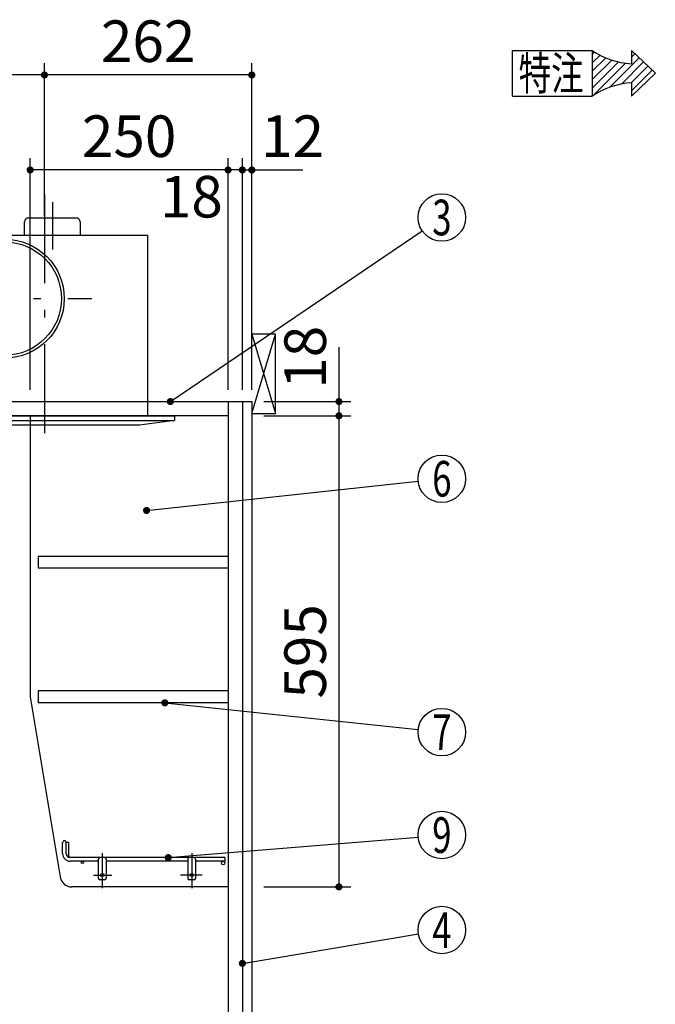
# Model space of a CAD drawing. Units: millimetres. Extents: x -108 to 6060, y -162 to 4222.
# Drawn here: x 3653 to 4456, y 1960 to 3204 of the extents above; entities that cross this region are included whole.
import ezdxf

# ---------------------------------------------------------------- set-up
doc = ezdxf.new("R2010")
doc.units = ezdxf.units.MM
doc.header["$LTSCALE"] = 3.75
doc.linetypes.add('DASHDOT', pattern=[50.5, 30, -9, 2.5, -9])
for name, color, linetype, lineweight in [('メイン', 7, 'Continuous', 9), ('レイヤ10', 3, 'Continuous', 9), ('レイヤ12', 136, 'Continuous', 9), ('照明等', 134, 'Continuous', 9), ('熱源、換気扇', 214, 'Continuous', 9), ('蛇口、冷蔵庫', 94, 'Continuous', 9), ('電源', 54, 'Continuous', 9)]:
    doc.layers.add(name, color=color, linetype=linetype, lineweight=lineweight)
doc.styles.get("Standard").update_dxf_attribs({"font": 'txt', "bigfont": 'bigfont'})
doc.styles.add('ＭＳ ゴシック', font='txt')
doc.dimstyles.get("Standard").update_dxf_attribs({"dimtxt": 0.18, "dimasz": 0.18, "dimexe": 0.18, "dimexo": 0.0625, "dimgap": 0.09, "dimtad": 0, "dimtih": 1, "dimtoh": 1, "dimdec": 4, "dimzin": 0, "dimdsep": 46, "dimtxsty": 'Standard', "dimcen": 0.09, "dimadec": 0, "dimazin": 0, "dimtfac": 1, "dimtdec": 4, "dimtofl": 0, "dimtmove": 0, "dimatfit": 3, "dimfxl": 1, "dimtolj": 1, "dimtzin": 0, "dimarcsym": 0})

# ---------------------------------------------------------------- blocks, each defined once
blk = doc.blocks.new('*G18')
at = {"layer": '照明等', "color": 134, "linetype": 'Continuous', "lineweight": 30}
for p, q in [((4275.6, 3106.9), (4275.6, 3164.9)), ((4275.6, 3164.9), (4376.4, 3164.9)), ((4426, 3164.9), (4456.2, 3135.9)), ((4426, 3164.9), (4426, 3147.9)), ((4426, 3106.9), (4456.2, 3135.9)), ((4426, 3123.9), (4426, 3106.9)), ((4275.6, 3106.9), (4376.4, 3106.9))]:
    blk.add_line(p, q, dxfattribs=at)
for centre, start, end in [((4432.2, 3247), 235.7706, 266.3919), ((4432.2, 3024.8), 93.6081, 124.2294)]:
    blk.add_arc(centre, 99.3, start, end, dxfattribs=at)
at = {"layer": '照明等', "color": 134, "linetype": 'Continuous', "lineweight": 9, "insert": (4283.6, 3114.9), "char_height": 42, "width": 105.094, "attachment_point": 7}
blk.add_mtext('{\\fＭＳ ゴシック;\\W0.714286;特注}', dxfattribs=at)
blk = doc.blocks.new('*G19')
at = {"layer": '照明等', "color": 134, "linetype": 'Continuous', "lineweight": 30}
for p, q in [((4376.4, 3159.7), (4379.6, 3162.9)), ((4376.4, 3149.1), (4386.3, 3159)), ((4426, 3156.2), (4430.4, 3160.7)), ((4376.4, 3138.5), (4393.5, 3155.6)), ((4376.4, 3127.9), (4401.2, 3152.7)), ((4376.4, 3117.3), (4409.5, 3150.4)), ((4377.3, 3107.5), (4418.4, 3148.7)), ((4398.6, 3118.2), (4435.8, 3155.5)), ((4413.3, 3122.3), (4441.2, 3150.3)), ((4425.5, 3123.9), (4446.6, 3145.1)), ((4426, 3113.8), (4452.1, 3139.9))]:
    blk.add_line(p, q, dxfattribs=at)
blk = doc.blocks.new('*G17')
at = {"layer": '照明等', "color": 134, "linetype": 'Continuous', "lineweight": 30}
blk.add_line((4376.4, 3164.9), (4376.4, 3106.9), dxfattribs=at)
for name in ['*G18', '*G19']:
    blk.add_blockref(name, (0, 0))
blk = doc.blocks.new('_DOT')
at = {"color": 0}
blk.add_line((-0.5, 0), (-1, 0), dxfattribs=at)
at = {"color": 0, "const_width": 0.5}
blk.add_lwpolyline([(-0.25, 0, 1), (0.25, 0, 1)], format="xyb", close=True, dxfattribs=at)
blk = doc.blocks.new('*G42')
at = {"layer": 'レイヤ12', "color": 136, "linetype": 'Continuous', "lineweight": 30}
for p, q in [((3707.5, 2150.3), (3707.5, 2164.5)), ((3712, 2150.3), (3712, 2164.5)), ((3715, 2164.5), (3712, 2164.5)), ((3715, 2164.5), (3715, 2148.8)), ((3912.5, 2145.3), (3717, 2145.3)), ((3752.5, 2140.8), (3717, 2140.8)), ((3752.5, 2143.3), (3752.5, 2119.3)), ((3762.5, 2143.3), (3762.5, 2119.3)), ((3865.5, 2140.8), (3762.5, 2140.8)), ((3865.5, 2143.3), (3865.5, 2119.3)), ((3875.5, 2143.3), (3875.5, 2119.3)), ((3912.5, 2140.8), (3875.5, 2140.8)), ((3912.5, 2145.3), (3912.5, 2140.8)), ((3760.5, 2117.3), (3754.5, 2117.3)), ((3873.5, 2117.3), (3867.5, 2117.3))]:
    blk.add_line(p, q, dxfattribs=at)
at = {"layer": 'レイヤ12', "color": 136, "linetype": 'DASHDOT', "lineweight": 30}
for p, q in [((3757.5, 2150.8), (3757.5, 2106.8)), ((3870.5, 2150.8), (3870.5, 2106.8)), ((3746.5, 2123.3), (3769.5, 2123.3)), ((3883.8, 2123.3), (3856.5, 2123.3))]:
    blk.add_line(p, q, dxfattribs=at)
at = {"layer": 'レイヤ12', "color": 136, "linetype": 'Continuous', "lineweight": 30}
for centre, radius in [((3732.5, 2139.3), 1.5), ((3910.3, 2138.5), 2.25), ((3757.5, 2123.3), 2), ((3870.5, 2123.3), 2)]:
    blk.add_circle(centre, radius, dxfattribs=at)
for centre, radius, start, end in [((3709.8, 2164.5), 2.25, 0, 180), ((3717, 2150.3), 9.5, 180, 270), ((3717, 2150.3), 5, 180, 270), ((3720, 2148.8), 5, 180, 223.8375), ((3754.5, 2143.3), 2, 90, 180), ((3760.5, 2143.3), 2, 0, 90), ((3867.5, 2143.3), 2, 90, 180), ((3873.5, 2143.3), 2, 0, 90), ((3754.5, 2119.3), 2, 180, 270), ((3760.5, 2119.3), 2, 270, 0), ((3867.5, 2119.3), 2, 180, 270), ((3873.5, 2119.3), 2, 270, 0)]:
    blk.add_arc(centre, radius, start, end, dxfattribs=at)
blk = doc.blocks.new('*G43')
at = {"layer": 'レイヤ10', "color": 3, "linetype": 'Continuous', "lineweight": 30}
for p, q in [((3976.5, 2806.3), (3946.5, 2806.3)), ((3976.5, 2706.3), (3976.5, 2806.3)), ((3946.5, 2706.3), (3976.5, 2706.3))]:
    blk.add_line(p, q, dxfattribs=at)
blk = doc.blocks.new('Dim16')
at = {"layer": 'メイン', "color": 7, "linetype": 'Continuous', "lineweight": 30}
for p, q in [((4056.5, 2790), (4056.5, 2703.3)), ((3961.5, 2721.3), (4071.5, 2721.3)), ((3961.5, 2703.3), (4071.5, 2703.3))]:
    blk.add_line(p, q, dxfattribs=at)
at = {"layer": 'メイン', "color": 7, "linetype": 'Continuous', "lineweight": 30, "xscale": 9, "yscale": 9, "zscale": 9}
for p, rotation in [((4056.5, 2721.3), 269.9999999999999), ((4056.5, 2703.3), 90.00000000000009)]:
    blk.add_blockref('_DOT', p, dxfattribs=dict(at, rotation=rotation))
at = {"layer": 'メイン', "color": 7, "linetype": 'Continuous', "lineweight": 9, "insert": (4056.5, 2737.5), "char_height": 52.5, "width": 387.5, "attachment_point": 7, "rotation": 90, "style": 'ＭＳ ゴシック'}
blk.add_mtext('18', dxfattribs=at)
blk = doc.blocks.new('Dim17')
at = {"layer": 'メイン', "color": 7, "linetype": 'Continuous', "lineweight": 30}
for p, q in [((3961.5, 2703.3), (4071.5, 2703.3)), ((4056.5, 2703.3), (4056.5, 2108.3)), ((3961.5, 2108.3), (4071.5, 2108.3))]:
    blk.add_line(p, q, dxfattribs=at)
at = {"layer": 'メイン', "color": 7, "linetype": 'Continuous', "lineweight": 30, "xscale": 9, "yscale": 9, "zscale": 9}
for p, rotation in [((4056.5, 2703.3), 90.00000000000001), ((4056.5, 2108.3), 269.9999999999997)]:
    blk.add_blockref('_DOT', p, dxfattribs=dict(at, rotation=rotation))
at = {"layer": 'メイン', "color": 7, "linetype": 'Continuous', "lineweight": 9, "insert": (4056.5, 2405.8), "char_height": 52.5, "width": 675, "attachment_point": 8, "rotation": 90, "style": 'ＭＳ ゴシック'}
blk.add_mtext('595', dxfattribs=at)
blk = doc.blocks.new('Dim18')
at = {"layer": 'メイン', "color": 7, "linetype": 'Continuous', "lineweight": 30}
for p, q in [((3916.5, 2736.3), (3916.5, 3028.8)), ((3934.5, 2736.3), (3934.5, 3028.8)), ((3934.5, 3013.8), (3857.3, 3013.8))]:
    blk.add_line(p, q, dxfattribs=at)
at = {"layer": 'メイン', "color": 7, "linetype": 'Continuous', "lineweight": 30, "xscale": 9, "yscale": 9, "zscale": 9}
for p, rotation in [((3916.5, 3013.8), 359.9999999999998), ((3934.5, 3013.8), 180)]:
    blk.add_blockref('_DOT', p, dxfattribs=dict(at, rotation=rotation))
at = {"layer": 'メイン', "color": 7, "linetype": 'Continuous', "lineweight": 9, "insert": (3909.8, 3006.3), "char_height": 52.5, "width": 387.5, "attachment_point": 3, "style": 'ＭＳ ゴシック'}
blk.add_mtext('18', dxfattribs=at)
blk = doc.blocks.new('Dim19')
at = {"layer": 'メイン', "color": 7, "linetype": 'Continuous', "lineweight": 30}
for p, q in [((3934.5, 2736.3), (3934.5, 3028.8)), ((3946.5, 2736.3), (3946.5, 3028.8)), ((3934.5, 3013.8), (4010.7, 3013.8))]:
    blk.add_line(p, q, dxfattribs=at)
at = {"layer": 'メイン', "color": 7, "linetype": 'Continuous', "lineweight": 30, "xscale": 9, "yscale": 9, "zscale": 9}
for p, rotation in [((3934.5, 3013.8), 359.9999999999998), ((3946.5, 3013.8), 180)]:
    blk.add_blockref('_DOT', p, dxfattribs=dict(at, rotation=rotation))
at = {"layer": 'メイン', "color": 7, "linetype": 'Continuous', "lineweight": 9, "insert": (3958.2, 3013.8), "char_height": 52.5, "width": 387.5, "attachment_point": 7, "style": 'ＭＳ ゴシック'}
blk.add_mtext('12', dxfattribs=at)
blk = doc.blocks.new('Dim22')
at = {"layer": 'メイン', "color": 7, "linetype": 'Continuous', "lineweight": 30}
for p, q in [((3666.5, 2736.3), (3666.5, 3028.8)), ((3916.5, 2736.3), (3916.5, 3028.8)), ((3916.5, 3013.8), (3666.5, 3013.8))]:
    blk.add_line(p, q, dxfattribs=at)
at = {"layer": 'メイン', "color": 7, "linetype": 'Continuous', "lineweight": 30, "xscale": 9, "yscale": 9, "zscale": 9}
for p, rotation in [((3666.5, 3013.8), 180), ((3916.5, 3013.8), 359.9999999999998)]:
    blk.add_blockref('_DOT', p, dxfattribs=dict(at, rotation=rotation))
at = {"layer": 'メイン', "color": 7, "linetype": 'Continuous', "lineweight": 9, "insert": (3791.5, 3013.8), "char_height": 52.5, "width": 675, "attachment_point": 8, "style": 'ＭＳ ゴシック'}
blk.add_mtext('250', dxfattribs=at)
blk = doc.blocks.new('Dim23')
at = {"layer": '照明等', "color": 134, "linetype": 'Continuous', "lineweight": 30}
for p, q in [((3726.5, 1295.3), (4041.5, 1295.3)), ((4026.5, 821.3), (4026.5, 1295.3)), ((3961.5, 821.3), (4041.5, 821.3))]:
    blk.add_line(p, q, dxfattribs=at)
at = {"layer": '照明等', "color": 134, "linetype": 'Continuous', "lineweight": 30, "xscale": 9, "yscale": 9, "zscale": 9}
for p, rotation in [((4026.5, 1295.3), 90.00000000000001), ((4026.5, 821.3), 269.9999999999999)]:
    blk.add_blockref('_DOT', p, dxfattribs=dict(at, rotation=rotation))
at = {"layer": '照明等', "color": 134, "linetype": 'Continuous', "lineweight": 9, "insert": (4026.5, 1058.3), "char_height": 52.5, "width": 1850, "attachment_point": 8, "rotation": 90, "style": 'ＭＳ ゴシック'}
blk.add_mtext('排水位置 474', dxfattribs=at)
blk = doc.blocks.new('Dim24')
at = {"layer": '熱源、換気扇', "color": 214, "linetype": 'Continuous', "lineweight": 30}
for p, q in [((3446.5, 2736.3), (3446.5, 3148.8)), ((3684.5, 2956.2), (3684.5, 3148.8)), ((3684.5, 3133.8), (3446.5, 3133.8))]:
    blk.add_line(p, q, dxfattribs=at)
at = {"layer": '熱源、換気扇', "color": 214, "linetype": 'Continuous', "lineweight": 30, "xscale": 9, "yscale": 9, "zscale": 9}
for p, rotation in [((3446.5, 3133.8), 180), ((3684.5, 3133.8), 359.9999999999998)]:
    blk.add_blockref('_DOT', p, dxfattribs=dict(at, rotation=rotation))
at = {"layer": '熱源、換気扇', "color": 214, "linetype": 'Continuous', "lineweight": 9, "insert": (3565.5, 3133.8), "char_height": 52.5, "width": 675, "attachment_point": 8, "style": 'ＭＳ ゴシック'}
blk.add_mtext('238', dxfattribs=at)
blk = doc.blocks.new('Dim25')
at = {"layer": '熱源、換気扇', "color": 214, "linetype": 'Continuous', "lineweight": 30}
for p, q in [((3684.5, 2956.2), (3684.5, 3148.8)), ((3946.5, 2736.3), (3946.5, 3148.8)), ((3946.5, 3133.8), (3684.5, 3133.8))]:
    blk.add_line(p, q, dxfattribs=at)
at = {"layer": '熱源、換気扇', "color": 214, "linetype": 'Continuous', "lineweight": 30, "xscale": 9, "yscale": 9, "zscale": 9}
for p, rotation in [((3684.5, 3133.8), 180), ((3946.5, 3133.8), 359.9999999999998)]:
    blk.add_blockref('_DOT', p, dxfattribs=dict(at, rotation=rotation))
at = {"layer": '熱源、換気扇', "color": 214, "linetype": 'Continuous', "lineweight": 9, "insert": (3815.5, 3133.8), "char_height": 52.5, "width": 675, "attachment_point": 8, "style": 'ＭＳ ゴシック'}
blk.add_mtext('262', dxfattribs=at)
blk = doc.blocks.new('Dim28')
at = {"layer": '照明等', "color": 134, "linetype": 'Continuous', "lineweight": 30}
for p, q in [((3558.5, 2638.8), (3558.5, 2568.2)), ((3446.5, 2597.2), (3446.5, 2598.2)), ((3446.5, 2583.2), (3558.5, 2583.2))]:
    blk.add_line(p, q, dxfattribs=at)
at = {"layer": '照明等', "color": 134, "linetype": 'Continuous', "lineweight": 30, "xscale": 9, "yscale": 9, "zscale": 9}
for p, rotation in [((3446.5, 2583.2), 180), ((3558.5, 2583.2), 359.9999999999998)]:
    blk.add_blockref('_DOT', p, dxfattribs=dict(at, rotation=rotation))
at = {"layer": '照明等', "color": 134, "linetype": 'Continuous', "lineweight": 9, "insert": (3502.5, 2583.2), "char_height": 52.5, "width": 637.5, "attachment_point": 8, "style": 'ＭＳ ゴシック'}
blk.add_mtext('112', dxfattribs=at)
blk = doc.blocks.new('Dim32')
at = {"layer": '蛇口、冷蔵庫', "color": 94, "linetype": 'Continuous', "lineweight": 30}
for p, q in [((3893.5, 1611.3), (4301.6, 1611.3)), ((4286.6, 821.3), (4286.6, 1611.3)), ((3961.5, 821.3), (4301.6, 821.3))]:
    blk.add_line(p, q, dxfattribs=at)
at = {"layer": '蛇口、冷蔵庫', "color": 94, "linetype": 'Continuous', "lineweight": 30, "xscale": 9, "yscale": 9, "zscale": 9}
for p, rotation in [((4286.6, 1611.3), 89.99999999999949), ((4286.6, 821.3), 269.9999999999998)]:
    blk.add_blockref('_DOT', p, dxfattribs=dict(at, rotation=rotation))
at = {"layer": '蛇口、冷蔵庫', "color": 94, "linetype": 'Continuous', "lineweight": 9, "insert": (4286.6, 1216.3), "char_height": 52.5, "width": 2287.5, "attachment_point": 8, "rotation": 90, "style": 'ＭＳ ゴシック'}
blk.add_mtext('給水給湯位置 790', dxfattribs=at)
blk = doc.blocks.new('Dim85')
at = {"layer": '電源', "color": 54, "linetype": 'Continuous', "lineweight": 30}
for p, q in [((3998.5, 1591.3), (4145, 1591.3)), ((4130, 821.3), (4130, 1591.3)), ((3961.5, 821.3), (4145, 821.3))]:
    blk.add_line(p, q, dxfattribs=at)
at = {"layer": '電源', "color": 54, "linetype": 'Continuous', "lineweight": 30, "xscale": 9, "yscale": 9, "zscale": 9}
for p, rotation in [((4130, 1591.3), 89.99999999999991), ((4130, 821.3), 269.9999999999998)]:
    blk.add_blockref('_DOT', p, dxfattribs=dict(at, rotation=rotation))
at = {"layer": '電源', "color": 54, "linetype": 'Continuous', "lineweight": 9, "insert": (4130, 1206.3), "char_height": 52.5, "width": 2737.5, "attachment_point": 8, "rotation": 90, "style": 'ＭＳ ゴシック'}
blk.add_mtext('一次電源接続位置 770', dxfattribs=at)
blk = doc.blocks.new('*G139')
at = {"layer": '熱源、換気扇', "color": 214, "linetype": 'DASHDOT', "lineweight": 30}
for p, q in [((3684.5, 2983.3), (3684.5, 2663.3)), ((3694.5, 2973.3), (3694.5, 2913.3)), ((3634.5, 2953.3), (3634.5, 2743.3)), ((3524.5, 2851.3), (3744.5, 2851.3))]:
    blk.add_line(p, q, dxfattribs=at)
at = {"layer": '熱源、換気扇', "color": 214, "linetype": 'Continuous', "lineweight": 30}
for p, q in [((3659.5, 2931.3), (3659.5, 2948.3)), ((3664.5, 2953.3), (3724.5, 2953.3)), ((3729.5, 2948.3), (3729.5, 2931.3)), ((3554.5, 2703.3), (3554.5, 2931.3)), ((3554.5, 2931.3), (3814.5, 2931.3)), ((3814.5, 2931.3), (3814.5, 2703.3)), ((3520, 2703.3), (3849, 2703.3)), ((3520, 2697.3), (3520, 2703.3)), ((3849, 2703.3), (3849, 2697.3)), ((3564.5, 2691.3), (3520, 2697.3)), ((3520, 2697.3), (3849, 2697.3)), ((3804.5, 2691.3), (3564.5, 2691.3)), ((3849, 2697.3), (3804.5, 2691.3))]:
    blk.add_line(p, q, dxfattribs=at)
for radius in [75, 71.5]:
    blk.add_circle((3634.5, 2851.3), radius, dxfattribs=at)
for centre, start, end in [((3664.5, 2948.3), 90, 180), ((3724.5, 2948.3), 0, 90)]:
    blk.add_arc(centre, 5, start, end, dxfattribs=at)

msp = doc.modelspace()

# ---------------------------------------------------------------- linework, layer by layer
at = {"layer": 'メイン', "color": 7, "linetype": 'Continuous', "lineweight": 30}
for p, q in [((3446.533, 2721.284), (3946.533, 2721.284)), ((3916.533, 2721.284), (3916.533, 1691.284)), ((3934.533, 2721.284), (3934.533, 1691.284)), ((3946.533, 2721.284), (3946.533, 821.284)), ((3916.533, 2703.284), (3455.533, 2703.284)), ((3543.533, 2703.284), (3823.533, 2703.284)), ((3666.533, 2703.284), (3666.533, 2348.284)), ((3676.533, 2525.784), (3676.533, 2510.784)), ((3916.533, 2525.784), (3676.533, 2525.784)), ((3916.533, 2510.784), (3676.533, 2510.784)), ((3676.533, 2355.784), (3676.533, 2340.784)), ((3916.533, 2355.784), (3676.533, 2355.784)), ((3666.533, 2348.284), (3704.444, 2120.818)), ((3916.533, 2340.784), (3676.533, 2340.784)), ((3916.533, 2108.284), (3719.239, 2108.284))]:
    msp.add_line(p, q, dxfattribs=at)
for points in [[(3843.533, 2721.284), (4161.7, 2936.951)], [(3813.533, 2583.784), (4156.704, 2620.585)], [(3836.56, 2340.784), (4156.699, 2306.938)], [(3840.92, 2145.284), (4156.634, 2171.318)], [(3934.533, 2011.723), (4156.942, 2048.845)]]:
    msp.add_lwpolyline(points, dxfattribs=at)
for centre in [(4186.533, 2953.784), (4186.533, 2623.784), (4186.533, 2303.784), (4186.533, 2173.784), (4186.533, 2053.784)]:
    msp.add_circle(centre, 30, dxfattribs=at)
msp.add_arc((3719.239, 2123.284), 15, 189.462322, 270, dxfattribs=at)
at = {"layer": 'レイヤ10', "color": 3, "linetype": 'Continuous', "lineweight": 30}
for p, q in [((3946.533, 2706.284), (3976.533, 2806.284)), ((3946.533, 2806.284), (3976.533, 2706.284))]:
    msp.add_line(p, q, dxfattribs=at)

# ---------------------------------------------------------------- block references
for name in ['*G17', '*G139', '*G43', '*G42']:
    msp.add_blockref(name, (0, 0))
at = {"layer": 'メイン', "color": 7, "linetype": 'Continuous', "lineweight": 30, "xscale": 9, "yscale": 9, "zscale": 9}
for p, rotation in [((3843.533, 2721.284), 214.1310905858025), ((3813.533, 2583.784), 186.1209272485402), ((3836.56, 2340.784), 173.9649560527073), ((3840.92, 2145.284), 184.7140714150886), ((3934.533, 2011.723), 189.475674810534)]:
    msp.add_blockref('_DOT', p, dxfattribs=dict(at, rotation=rotation))

# ---------------------------------------------------------------- texts
at = {"layer": 'メイン', "color": 7, "linetype": 'Continuous', "lineweight": 9, "char_height": 45, "attachment_point": 5}
for s, insert, width in [('{\\fＭＳ ゴシック;\\W0.714286;3}', (4186.533, 2953.784), 23.59737), ('{\\fＭＳ ゴシック;\\W0.714286;6}', (4186.533, 2623.784), 23.14094), ('{\\fＭＳ ゴシック;\\W0.714286;7}', (4186.533, 2303.784), 21.99987), ('{\\fＭＳ ゴシック;\\W0.714286;9}', (4186.533, 2173.784), 23.14094), ('{\\fＭＳ ゴシック;\\W0.714286;4}', (4186.533, 2053.784), 25.69694)]:
    msp.add_mtext(s, dxfattribs=dict(at, insert=insert, width=width))

# ---------------------------------------------------------------- dimensions: what is measured, and where the dimension line sits
at = {"layer": 'メイン', "color": 7, "linetype": 'Continuous', "lineweight": 30}
for base, p1, p2, picture, middle in [((4056.533, 2703.284), (3946.533, 2721.284), (3946.533, 2703.284), 'Dim16', (4056.533, 2763.784)), ((4056.533, 2108.284), (3946.533, 2703.284), (3946.533, 2108.284), 'Dim17', (4056.533, 2405.784))]:
    dim = msp.add_linear_dim(base=base, p1=p1, p2=p2, angle=270, dimstyle='Standard', override={"dimscale": 1, "dimtxt": 52.5, "dimasz": 9, "dimexe": 15, "dimexo": 15, "dimgap": 0, "dimtad": 1, "dimtih": 0, "dimtoh": 0, "dimdec": 2, "dimzin": 8, "dimtxsty": 'ＭＳ ゴシック', "dimblk1": 'DOT', "dimblk2": 'DOT', "dimsah": 1, "dimse1": 0, "dimse2": 0, "dimtix": 0, "dimtofl": 1, "dimtmove": 1, "dimatfit": 2, "dimtzin": 8}, dxfattribs=at)
    dim.commit()
    dim.dimension.update_dxf_attribs({"geometry": picture, "text_midpoint": middle, "dimtype": 160, "text_rotation": 90})
for base, p1, p2, override, picture, middle in [((3666.533, 3013.784), (3916.533, 2721.284), (3666.533, 2721.284), {"dimscale": 1, "dimtxt": 52.5, "dimasz": 9, "dimexe": 15, "dimexo": 15, "dimgap": 0, "dimtad": 1, "dimtih": 0, "dimtoh": 0, "dimdec": 2, "dimzin": 8, "dimtxsty": 'ＭＳ ゴシック', "dimblk1": 'DOT', "dimblk2": 'DOT', "dimsah": 1, "dimse1": 0, "dimse2": 0, "dimtix": 0, "dimtofl": 1, "dimtmove": 1, "dimatfit": 2, "dimtzin": 8}, 'Dim22', (3791.533, 3013.784)), ((3916.533, 3013.784), (3934.533, 2721.284), (3916.533, 2721.284), {"dimscale": 1, "dimtxt": 52.5, "dimasz": 9, "dimexe": 15, "dimexo": 15, "dimgap": 0, "dimtad": 1, "dimtih": 0, "dimtoh": 0, "dimdec": 2, "dimzin": 8, "dimtxsty": 'ＭＳ ゴシック', "dimblk1": 'DOT', "dimblk2": 'DOT', "dimsah": 1, "dimse1": 0, "dimse2": 0, "dimtix": 0, "dimtofl": 1, "dimtmove": 2, "dimatfit": 2, "dimtzin": 8}, 'Dim18', (3883.533, 2980.034))]:
    dim = msp.add_linear_dim(base=base, p1=p1, p2=p2, angle=180, dimstyle='Standard', override=override, dxfattribs=at)
    dim.commit()
    dim.dimension.update_dxf_attribs({"geometry": picture, "text_midpoint": middle, "dimtype": 160})
dim = msp.add_linear_dim(base=(3946.533, 3013.784), p1=(3934.533, 2721.284), p2=(3946.533, 2721.284), dimstyle='Standard', override={"dimscale": 1, "dimtxt": 52.5, "dimasz": 9, "dimexe": 15, "dimexo": 15, "dimgap": 0, "dimtad": 1, "dimtih": 0, "dimtoh": 0, "dimdec": 2, "dimzin": 8, "dimtxsty": 'ＭＳ ゴシック', "dimblk1": 'DOT', "dimblk2": 'DOT', "dimsah": 1, "dimse1": 0, "dimse2": 0, "dimtix": 0, "dimtofl": 1, "dimtmove": 1, "dimatfit": 2, "dimtzin": 8}, dxfattribs=at)
dim.commit()
dim.dimension.update_dxf_attribs({"geometry": 'Dim19', "text_midpoint": (3984.408, 3013.784), "dimtype": 160})
at = {"layer": '照明等', "color": 134, "linetype": 'Continuous', "lineweight": 30}
dim = msp.add_linear_dim(base=(3558.533, 2583.23), p1=(3446.533, 2582.243), p2=(3558.533, 2653.784), dimstyle='Standard', override={"dimscale": 1, "dimtxt": 52.5, "dimasz": 9, "dimexe": 15, "dimexo": 15, "dimgap": 0, "dimtad": 1, "dimtih": 0, "dimtoh": 0, "dimdec": 2, "dimzin": 8, "dimtxsty": 'ＭＳ ゴシック', "dimblk1": 'DOT', "dimblk2": 'DOT', "dimsah": 1, "dimse1": 0, "dimse2": 0, "dimtix": 0, "dimtofl": 1, "dimtmove": 1, "dimatfit": 2, "dimtzin": 8}, dxfattribs=at)
dim.commit()
dim.dimension.update_dxf_attribs({"geometry": 'Dim28', "text_midpoint": (3502.533, 2583.23), "dimtype": 160})
dim = msp.add_linear_dim(base=(4026.533, 1295.284), p1=(3946.533, 821.284), p2=(3711.533, 1295.284), angle=90, text='排<>', dimstyle='Standard', override={"dimscale": 1, "dimtxt": 52.5, "dimasz": 9, "dimexe": 15, "dimexo": 15, "dimgap": 0, "dimtad": 1, "dimtih": 0, "dimtoh": 0, "dimdec": 2, "dimzin": 8, "dimtxsty": 'ＭＳ ゴシック', "dimblk1": 'DOT', "dimblk2": 'DOT', "dimsah": 1, "dimse1": 0, "dimse2": 0, "dimtix": 0, "dimtofl": 1, "dimtmove": 1, "dimatfit": 2, "dimtzin": 8}, dxfattribs=at)
dim.commit()
dim.dimension.update_dxf_attribs({"geometry": 'Dim23', "text_midpoint": (4026.533, 1058.284), "dimtype": 160})
at = {"layer": '熱源、換気扇', "color": 214, "linetype": 'Continuous', "lineweight": 30}
for base, p1, p2, picture, middle in [((3446.533, 3133.784), (3684.533, 2941.194), (3446.533, 2721.284), 'Dim24', (3565.533, 3133.784)), ((3684.533, 3133.784), (3946.533, 2721.284), (3684.533, 2941.194), 'Dim25', (3815.533, 3133.784))]:
    dim = msp.add_linear_dim(base=base, p1=p1, p2=p2, angle=180, dimstyle='Standard', override={"dimscale": 1, "dimtxt": 52.5, "dimasz": 9, "dimexe": 15, "dimexo": 15, "dimgap": 0, "dimtad": 1, "dimtih": 0, "dimtoh": 0, "dimdec": 2, "dimzin": 8, "dimtxsty": 'ＭＳ ゴシック', "dimblk1": 'DOT', "dimblk2": 'DOT', "dimsah": 1, "dimse1": 0, "dimse2": 0, "dimtix": 0, "dimtofl": 1, "dimtmove": 1, "dimatfit": 2, "dimtzin": 8}, dxfattribs=at)
    dim.commit()
    dim.dimension.update_dxf_attribs({"geometry": picture, "text_midpoint": middle, "dimtype": 160})
at = {"layer": '蛇口、冷蔵庫', "color": 94, "linetype": 'Continuous', "lineweight": 30}
dim = msp.add_linear_dim(base=(4286.6, 1611.284), p1=(3946.533, 821.284), p2=(3878.533, 1611.284), angle=90, text='給<>', dimstyle='Standard', override={"dimscale": 1, "dimtxt": 52.5, "dimasz": 9, "dimexe": 15, "dimexo": 15, "dimgap": 0, "dimtad": 1, "dimtih": 0, "dimtoh": 0, "dimdec": 2, "dimzin": 8, "dimtxsty": 'ＭＳ ゴシック', "dimblk1": 'DOT', "dimblk2": 'DOT', "dimsah": 1, "dimse1": 0, "dimse2": 0, "dimtix": 0, "dimtofl": 1, "dimtmove": 1, "dimatfit": 2, "dimtzin": 8}, dxfattribs=at)
dim.commit()
dim.dimension.update_dxf_attribs({"geometry": 'Dim32', "text_midpoint": (4286.6, 1216.284), "dimtype": 160})
at = {"layer": '電源', "color": 54, "linetype": 'Continuous', "lineweight": 30}
dim = msp.add_linear_dim(base=(4130, 1591.284), p1=(3946.533, 821.284), p2=(3983.533, 1591.284), angle=90, text='一<>', dimstyle='Standard', override={"dimscale": 1, "dimtxt": 52.5, "dimasz": 9, "dimexe": 15, "dimexo": 15, "dimgap": 0, "dimtad": 1, "dimtih": 0, "dimtoh": 0, "dimdec": 2, "dimzin": 8, "dimtxsty": 'ＭＳ ゴシック', "dimblk1": 'DOT', "dimblk2": 'DOT', "dimsah": 1, "dimse1": 0, "dimse2": 0, "dimtix": 0, "dimtofl": 1, "dimtmove": 1, "dimatfit": 2, "dimtzin": 8}, dxfattribs=at)
dim.commit()
dim.dimension.update_dxf_attribs({"geometry": 'Dim85', "text_midpoint": (4130, 1206.284), "dimtype": 160})

doc.saveas('drawing.dxf')
